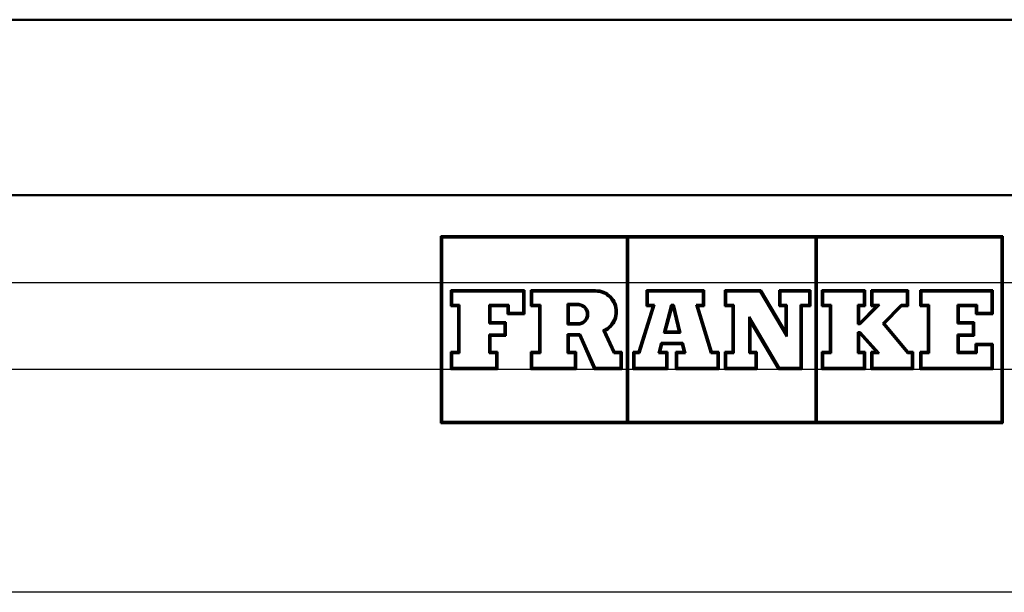
# Paper-space layout 'DF_1' of a CAD drawing. Units: millimetres. Extents: x 0 to 5160, y 0 to 3749.
# Drawn here: x 1133 to 1175, y 1516 to 1541 of the extents above; entities that cross this region are included whole.
import ezdxf

# ---------------------------------------------------------------- set-up
doc = ezdxf.new("R2010")
doc.units = ezdxf.units.MM
doc.header["$LTSCALE"] = 10
doc.layers.add('Visible Edges(ISO)', color=7, linetype='Continuous', lineweight=50)
doc.layers.add('Visible Tangent Edges(ISO)', color=7, linetype='Continuous', lineweight=25)

psp = doc.layouts.new('DF_1')

# ---------------------------------------------------------------- linework, layer by layer
at = {"layer": 'Visible Edges(ISO)'}
for p, q in [((1225.513, 1540.708), (1099.513, 1540.708)), ((1224.454, 1533.208), (1099.513, 1533.208)), ((1150.517, 1531.463), (1174.517, 1531.463)), ((1150.517, 1531.463), (1150.517, 1529.458)), ((1150.574, 1529.458), (1150.574, 1531.406)), ((1158.459, 1531.406), (1150.574, 1531.406)), ((1158.459, 1531.406), (1158.459, 1529.458)), ((1166.517, 1531.406), (1158.516, 1531.406)), ((1158.516, 1529.458), (1158.516, 1531.406)), ((1166.517, 1531.406), (1166.517, 1529.458)), ((1166.575, 1529.458), (1166.575, 1531.406)), ((1174.46, 1531.406), (1166.575, 1531.406)), ((1174.46, 1531.406), (1174.46, 1529.458)), ((1174.517, 1529.458), (1174.517, 1531.463)), ((1150.517, 1529.458), (1150.517, 1525.767)), ((1150.574, 1525.767), (1150.574, 1529.458)), ((1158.459, 1529.458), (1158.459, 1525.767)), ((1158.516, 1525.767), (1158.516, 1529.458)), ((1166.517, 1529.458), (1166.517, 1525.767)), ((1166.575, 1525.767), (1166.575, 1529.458)), ((1174.46, 1529.458), (1174.46, 1525.767)), ((1174.517, 1525.767), (1174.517, 1529.458)), ((1150.941, 1529.146), (1154.087, 1529.146)), ((1150.941, 1529.146), (1150.941, 1528.466)), ((1150.998, 1528.523), (1150.998, 1529.089)), ((1154.03, 1529.089), (1150.998, 1529.089)), ((1154.03, 1529.089), (1154.03, 1528.181)), ((1154.087, 1528.124), (1154.087, 1529.146)), ((1154.361, 1529.146), (1157.124, 1529.146)), ((1154.361, 1529.146), (1154.361, 1528.466)), ((1154.419, 1528.523), (1154.419, 1529.089)), ((1157.124, 1529.089), (1154.419, 1529.089)), ((1159.296, 1529.146), (1161.766, 1529.146)), ((1159.296, 1529.146), (1159.296, 1528.466)), ((1159.354, 1528.523), (1159.354, 1529.089)), ((1161.708, 1529.089), (1159.354, 1529.089)), ((1161.708, 1529.089), (1161.708, 1528.523)), ((1161.766, 1528.466), (1161.766, 1529.146)), ((1162.646, 1529.146), (1164.183, 1529.146)), ((1162.646, 1529.146), (1162.646, 1528.466)), ((1162.703, 1528.523), (1162.703, 1529.089)), ((1164.151, 1529.089), (1162.703, 1529.089)), ((1165.294, 1527.165), (1164.151, 1529.089)), ((1164.183, 1529.146), (1165.237, 1527.373)), ((1164.963, 1529.146), (1166.307, 1529.146)), ((1164.963, 1529.146), (1164.963, 1528.466)), ((1165.02, 1528.523), (1165.02, 1529.089)), ((1166.25, 1529.089), (1165.02, 1529.089)), ((1166.25, 1529.089), (1166.25, 1528.523)), ((1166.307, 1528.466), (1166.307, 1529.146)), ((1166.785, 1529.146), (1168.644, 1529.146)), ((1166.785, 1529.146), (1166.785, 1528.466)), ((1166.842, 1528.523), (1166.842, 1529.089)), ((1168.587, 1529.089), (1166.842, 1529.089)), ((1168.587, 1529.089), (1168.587, 1528.523)), ((1168.644, 1528.466), (1168.644, 1529.146)), ((1168.902, 1529.146), (1170.472, 1529.146)), ((1168.902, 1529.146), (1168.902, 1528.466)), ((1168.959, 1528.523), (1168.959, 1529.089)), ((1170.415, 1529.089), (1168.959, 1529.089)), ((1170.415, 1529.089), (1170.415, 1528.523)), ((1170.472, 1528.466), (1170.472, 1529.146)), ((1170.988, 1529.146), (1174.092, 1529.146)), ((1170.988, 1529.146), (1170.988, 1528.466)), ((1171.045, 1528.523), (1171.045, 1529.089)), ((1174.035, 1529.089), (1171.045, 1529.089)), ((1174.035, 1529.089), (1174.035, 1528.181)), ((1174.092, 1528.124), (1174.092, 1529.146)), ((1151.251, 1528.466), (1150.941, 1528.466)), ((1150.998, 1528.523), (1151.308, 1528.523)), ((1151.251, 1528.466), (1151.251, 1526.512)), ((1151.308, 1526.455), (1151.308, 1528.523)), ((1152.576, 1528.523), (1153.413, 1528.523)), ((1152.576, 1528.523), (1152.576, 1527.722)), ((1153.356, 1528.466), (1152.634, 1528.466)), ((1152.634, 1527.779), (1152.634, 1528.466)), ((1153.356, 1528.466), (1153.356, 1528.124)), ((1153.413, 1528.181), (1153.413, 1528.523)), ((1154.716, 1528.466), (1154.361, 1528.466)), ((1154.419, 1528.523), (1154.773, 1528.523)), ((1154.716, 1528.466), (1154.716, 1526.512)), ((1154.773, 1526.455), (1154.773, 1528.523)), ((1155.929, 1528.562), (1156.373, 1528.562)), ((1155.929, 1528.562), (1155.929, 1527.68)), ((1155.986, 1527.737), (1155.986, 1528.504)), ((1156.373, 1528.504), (1155.986, 1528.504)), ((1158.958, 1526.512), (1159.567, 1528.466)), ((1159.645, 1528.523), (1159, 1526.455)), ((1159.567, 1528.466), (1159.296, 1528.466)), ((1159.354, 1528.523), (1159.645, 1528.523)), ((1160.041, 1527.329), (1160.359, 1528.523)), ((1160.403, 1528.466), (1160.115, 1527.386)), ((1160.359, 1528.523), (1160.465, 1528.523)), ((1160.42, 1528.466), (1160.403, 1528.466)), ((1160.683, 1527.386), (1160.42, 1528.466)), ((1160.465, 1528.523), (1160.755, 1527.329)), ((1161.418, 1528.523), (1161.708, 1528.523)), ((1162.046, 1526.455), (1161.418, 1528.523)), ((1161.495, 1528.466), (1162.088, 1526.512)), ((1161.766, 1528.466), (1161.495, 1528.466)), ((1162.971, 1528.466), (1162.646, 1528.466)), ((1162.703, 1528.523), (1163.028, 1528.523)), ((1162.971, 1528.466), (1162.971, 1526.512)), ((1163.028, 1526.455), (1163.028, 1528.523)), ((1165.237, 1528.466), (1164.963, 1528.466)), ((1165.02, 1528.523), (1165.294, 1528.523)), ((1165.237, 1528.466), (1165.237, 1527.373)), ((1165.294, 1527.165), (1165.294, 1528.523)), ((1165.876, 1528.523), (1166.25, 1528.523)), ((1165.876, 1528.523), (1165.876, 1525.838)), ((1165.934, 1525.781), (1165.934, 1528.466)), ((1166.307, 1528.466), (1165.934, 1528.466)), ((1167.133, 1528.466), (1166.785, 1528.466)), ((1166.842, 1528.523), (1167.19, 1528.523)), ((1167.133, 1528.466), (1167.133, 1526.512)), ((1167.19, 1526.455), (1167.19, 1528.523)), ((1168.326, 1528.523), (1168.587, 1528.523)), ((1168.326, 1528.523), (1168.326, 1527.699)), ((1168.383, 1527.756), (1168.383, 1528.466)), ((1168.644, 1528.466), (1168.383, 1528.466)), ((1168.405, 1527.756), (1169.112, 1528.466)), ((1169.249, 1528.523), (1168.429, 1527.699)), ((1169.112, 1528.466), (1168.902, 1528.466)), ((1168.959, 1528.523), (1169.249, 1528.523)), ((1169.395, 1527.728), (1170.171, 1528.523)), ((1170.195, 1528.466), (1169.471, 1527.724)), ((1170.171, 1528.523), (1170.415, 1528.523)), ((1170.472, 1528.466), (1170.195, 1528.466)), ((1171.313, 1528.466), (1170.988, 1528.466)), ((1171.045, 1528.523), (1171.371, 1528.523)), ((1171.313, 1528.466), (1171.313, 1526.512)), ((1171.371, 1526.455), (1171.371, 1528.523)), ((1172.578, 1528.523), (1173.417, 1528.523)), ((1172.578, 1528.523), (1172.578, 1527.722)), ((1172.635, 1527.779), (1172.635, 1528.466)), ((1173.36, 1528.466), (1172.635, 1528.466)), ((1173.36, 1528.466), (1173.36, 1528.124)), ((1173.417, 1528.181), (1173.417, 1528.523)), ((1154.087, 1528.124), (1153.356, 1528.124)), ((1153.413, 1528.181), (1154.03, 1528.181)), ((1163.681, 1528.01), (1164.973, 1525.838)), ((1163.681, 1528.01), (1163.681, 1526.455)), ((1174.092, 1528.124), (1173.36, 1528.124)), ((1173.417, 1528.181), (1174.035, 1528.181)), ((1153.237, 1527.722), (1152.576, 1527.722)), ((1152.634, 1527.779), (1153.294, 1527.779)), ((1153.237, 1527.722), (1153.237, 1527.256)), ((1153.294, 1527.199), (1153.294, 1527.779)), ((1156.373, 1527.68), (1155.929, 1527.68)), ((1155.986, 1527.737), (1156.373, 1527.737)), ((1163.738, 1526.512), (1163.738, 1527.802)), ((1164.941, 1525.781), (1163.738, 1527.802)), ((1168.429, 1527.699), (1168.326, 1527.699)), ((1168.383, 1527.756), (1168.405, 1527.756)), ((1170.445, 1526.455), (1169.395, 1527.728)), ((1169.471, 1527.724), (1170.472, 1526.512)), ((1173.239, 1527.722), (1172.578, 1527.722)), ((1172.635, 1527.779), (1173.296, 1527.779)), ((1173.239, 1527.722), (1173.239, 1527.256)), ((1173.296, 1527.199), (1173.296, 1527.779)), ((1152.576, 1527.256), (1153.237, 1527.256)), ((1152.576, 1527.256), (1152.576, 1526.455)), ((1152.634, 1526.512), (1152.634, 1527.199)), ((1153.294, 1527.199), (1152.634, 1527.199)), ((1155.929, 1527.269), (1156.471, 1527.269)), ((1155.929, 1527.269), (1155.929, 1526.455)), ((1155.986, 1526.512), (1155.986, 1527.212)), ((1156.434, 1527.212), (1155.986, 1527.212)), ((1157.066, 1525.781), (1156.434, 1527.212)), ((1156.471, 1527.269), (1157.103, 1525.838)), ((1157.903, 1526.455), (1157.449, 1527.436)), ((1157.525, 1527.408), (1157.939, 1526.512)), ((1160.755, 1527.329), (1160.041, 1527.329)), ((1160.115, 1527.386), (1160.683, 1527.386)), ((1168.326, 1527.359), (1168.432, 1527.359)), ((1168.326, 1527.359), (1168.326, 1526.455)), ((1168.383, 1526.512), (1168.383, 1527.302)), ((1168.407, 1527.302), (1168.383, 1527.302)), ((1169.112, 1526.512), (1168.407, 1527.302)), ((1168.432, 1527.359), (1169.24, 1526.455)), ((1172.578, 1527.256), (1173.239, 1527.256)), ((1172.578, 1527.256), (1172.578, 1526.455)), ((1172.635, 1526.512), (1172.635, 1527.199)), ((1173.296, 1527.199), (1172.635, 1527.199)), ((1159.805, 1526.455), (1159.926, 1526.902)), ((1159.97, 1526.844), (1159.88, 1526.512)), ((1159.926, 1526.902), (1160.856, 1526.902)), ((1160.811, 1526.844), (1159.97, 1526.844)), ((1160.892, 1526.512), (1160.811, 1526.844)), ((1160.856, 1526.902), (1160.965, 1526.455)), ((1173.357, 1526.854), (1174.092, 1526.854)), ((1173.357, 1526.854), (1173.357, 1526.512)), ((1173.414, 1526.455), (1173.414, 1526.797)), ((1174.035, 1526.797), (1173.414, 1526.797)), ((1174.035, 1526.797), (1174.035, 1525.838)), ((1174.092, 1525.781), (1174.092, 1526.854)), ((1150.941, 1526.512), (1151.251, 1526.512)), ((1150.941, 1526.512), (1150.941, 1525.781)), ((1150.998, 1525.838), (1150.998, 1526.455)), ((1151.308, 1526.455), (1150.998, 1526.455)), ((1152.876, 1526.455), (1152.576, 1526.455)), ((1152.634, 1526.512), (1152.933, 1526.512)), ((1152.876, 1526.455), (1152.876, 1525.838)), ((1152.933, 1525.781), (1152.933, 1526.512)), ((1154.361, 1526.512), (1154.716, 1526.512)), ((1154.361, 1526.512), (1154.361, 1525.781)), ((1154.419, 1525.838), (1154.419, 1526.455)), ((1154.773, 1526.455), (1154.419, 1526.455)), ((1156.235, 1526.455), (1155.929, 1526.455)), ((1155.986, 1526.512), (1156.292, 1526.512)), ((1156.235, 1526.455), (1156.235, 1525.838)), ((1156.292, 1525.781), (1156.292, 1526.512)), ((1158.192, 1526.455), (1157.903, 1526.455)), ((1157.939, 1526.512), (1158.249, 1526.512)), ((1158.192, 1526.455), (1158.192, 1525.838)), ((1158.249, 1525.781), (1158.249, 1526.512)), ((1158.726, 1526.512), (1158.958, 1526.512)), ((1158.726, 1526.512), (1158.726, 1525.781)), ((1158.783, 1525.838), (1158.783, 1526.455)), ((1159, 1526.455), (1158.783, 1526.455)), ((1160.135, 1526.455), (1159.805, 1526.455)), ((1159.88, 1526.512), (1160.193, 1526.512)), ((1160.135, 1526.455), (1160.135, 1525.838)), ((1160.193, 1525.781), (1160.193, 1526.512)), ((1160.557, 1526.512), (1160.892, 1526.512)), ((1160.557, 1526.512), (1160.557, 1525.781)), ((1160.614, 1525.838), (1160.614, 1526.455)), ((1160.965, 1526.455), (1160.614, 1526.455)), ((1162.334, 1526.455), (1162.046, 1526.455)), ((1162.088, 1526.512), (1162.391, 1526.512)), ((1162.334, 1526.455), (1162.334, 1525.838)), ((1162.391, 1525.781), (1162.391, 1526.512)), ((1162.646, 1526.512), (1162.971, 1526.512)), ((1162.646, 1526.512), (1162.646, 1525.781)), ((1162.703, 1525.838), (1162.703, 1526.455)), ((1163.028, 1526.455), (1162.703, 1526.455)), ((1163.955, 1526.455), (1163.681, 1526.455)), ((1163.738, 1526.512), (1164.012, 1526.512)), ((1163.955, 1526.455), (1163.955, 1525.838)), ((1164.012, 1525.781), (1164.012, 1526.512)), ((1166.785, 1526.512), (1167.133, 1526.512)), ((1166.785, 1526.512), (1166.785, 1525.781)), ((1166.842, 1525.838), (1166.842, 1526.455)), ((1167.19, 1526.455), (1166.842, 1526.455)), ((1168.587, 1526.455), (1168.326, 1526.455)), ((1168.383, 1526.512), (1168.644, 1526.512)), ((1168.587, 1526.455), (1168.587, 1525.838)), ((1168.644, 1525.781), (1168.644, 1526.512)), ((1168.902, 1526.512), (1169.112, 1526.512)), ((1168.902, 1526.512), (1168.902, 1525.781)), ((1168.959, 1525.838), (1168.959, 1526.455)), ((1169.24, 1526.455), (1168.959, 1526.455)), ((1170.637, 1526.455), (1170.445, 1526.455)), ((1170.472, 1526.512), (1170.695, 1526.512)), ((1170.637, 1526.455), (1170.637, 1525.838)), ((1170.695, 1525.781), (1170.695, 1526.512)), ((1170.988, 1526.512), (1171.313, 1526.512)), ((1170.988, 1526.512), (1170.988, 1525.781)), ((1171.371, 1526.455), (1171.045, 1526.455)), ((1171.045, 1525.838), (1171.045, 1526.455)), ((1173.414, 1526.455), (1172.578, 1526.455)), ((1172.635, 1526.512), (1173.357, 1526.512)), ((1150.998, 1525.838), (1152.876, 1525.838)), ((1154.419, 1525.838), (1156.235, 1525.838)), ((1157.103, 1525.838), (1158.192, 1525.838)), ((1158.783, 1525.838), (1160.135, 1525.838)), ((1160.614, 1525.838), (1162.334, 1525.838)), ((1162.703, 1525.838), (1163.955, 1525.838)), ((1164.973, 1525.838), (1165.876, 1525.838)), ((1166.842, 1525.838), (1168.587, 1525.838)), ((1168.959, 1525.838), (1170.637, 1525.838)), ((1171.045, 1525.838), (1174.035, 1525.838)), ((1150.517, 1525.767), (1150.517, 1523.463)), ((1150.574, 1523.52), (1150.574, 1525.767)), ((1152.933, 1525.781), (1150.941, 1525.781)), ((1156.292, 1525.781), (1154.361, 1525.781)), ((1158.249, 1525.781), (1157.066, 1525.781)), ((1158.459, 1525.767), (1158.459, 1523.52)), ((1158.516, 1523.52), (1158.516, 1525.767)), ((1160.193, 1525.781), (1158.726, 1525.781)), ((1162.391, 1525.781), (1160.557, 1525.781)), ((1164.012, 1525.781), (1162.646, 1525.781)), ((1165.934, 1525.781), (1164.941, 1525.781)), ((1166.517, 1525.767), (1166.517, 1523.52)), ((1166.575, 1523.52), (1166.575, 1525.767)), ((1168.644, 1525.781), (1166.785, 1525.781)), ((1170.695, 1525.781), (1168.902, 1525.781)), ((1174.092, 1525.781), (1170.988, 1525.781)), ((1174.46, 1525.767), (1174.46, 1523.52)), ((1174.517, 1523.463), (1174.517, 1525.767)), ((1174.517, 1523.463), (1150.517, 1523.463)), ((1150.574, 1523.52), (1158.459, 1523.52)), ((1158.516, 1523.52), (1166.517, 1523.52)), ((1166.575, 1523.52), (1174.46, 1523.52))]:
    psp.add_line(p, q, dxfattribs=at)
for points, knots in [([(1157.525, 1527.408), (1157.618, 1527.453), (1157.703, 1527.515), (1157.853, 1527.665), (1157.923, 1527.768), (1158.016, 1527.993), (1158.039, 1528.116), (1158.039, 1528.345), (1158.016, 1528.468), (1157.923, 1528.693), (1157.853, 1528.796), (1157.69, 1528.959), (1157.587, 1529.029), (1157.361, 1529.123), (1157.239, 1529.146), (1157.124, 1529.146)], [0.1783864, 0.1783864, 0.1783864, 0.1783864, 0.207829, 0.207829, 0.2422995, 0.2422995, 0.27677, 0.27677, 0.3112405, 0.3112405, 0.3457109, 0.3457109, 0.3804003, 0.3804003, 0.4150897, 0.4150897, 0.4150897, 0.4150897]), ([(1157.124, 1529.089), (1157.232, 1529.089), (1157.347, 1529.067), (1157.558, 1528.98), (1157.655, 1528.913), (1157.807, 1528.761), (1157.873, 1528.664), (1157.961, 1528.453), (1157.982, 1528.338), (1157.982, 1528.123), (1157.961, 1528.008), (1157.873, 1527.796), (1157.807, 1527.7), (1157.654, 1527.547), (1157.558, 1527.481), (1157.451, 1527.437), (1157.45, 1527.436), (1157.449, 1527.436)], [0.1298039, 0.1298039, 0.1298039, 0.1298039, 0.1623296, 0.1623296, 0.1948553, 0.1948553, 0.2271742, 0.2271742, 0.2594931, 0.2594931, 0.2918578, 0.2918578, 0.3242225, 0.3242225, 0.3567024, 0.3567024, 0.3570429, 0.3570429, 0.3570429, 0.3570429]), ([(1156.373, 1527.68), (1156.428, 1527.68), (1156.487, 1527.691), (1156.596, 1527.736), (1156.646, 1527.77), (1156.724, 1527.849), (1156.758, 1527.898), (1156.802, 1528.007), (1156.814, 1528.066), (1156.814, 1528.176), (1156.802, 1528.235), (1156.758, 1528.344), (1156.724, 1528.393), (1156.646, 1528.471), (1156.596, 1528.505), (1156.487, 1528.551), (1156.428, 1528.562), (1156.373, 1528.562)], [0.0667039, 0.0667039, 0.0667039, 0.0667039, 0.0834446, 0.0834446, 0.1001853, 0.1001853, 0.1167792, 0.1167792, 0.1333731, 0.1333731, 0.149967, 0.149967, 0.1665609, 0.1665609, 0.1833016, 0.1833016, 0.2000423, 0.2000423, 0.2000423, 0.2000423]), ([(1156.373, 1528.504), (1156.421, 1528.504), (1156.472, 1528.495), (1156.567, 1528.456), (1156.61, 1528.426), (1156.678, 1528.358), (1156.708, 1528.315), (1156.747, 1528.22), (1156.756, 1528.169), (1156.756, 1528.073), (1156.747, 1528.021), (1156.708, 1527.927), (1156.678, 1527.884), (1156.61, 1527.816), (1156.567, 1527.786), (1156.472, 1527.747), (1156.421, 1527.737), (1156.373, 1527.737)], [0.0580534, 0.0580534, 0.0580534, 0.0580534, 0.0726245, 0.0726245, 0.0871955, 0.0871955, 0.101638, 0.101638, 0.1160805, 0.1160805, 0.130523, 0.130523, 0.1449655, 0.1449655, 0.1595366, 0.1595366, 0.1741077, 0.1741077, 0.1741077, 0.1741077])]:
    psp.add_open_spline(points, degree=3, knots=knots, dxfattribs=at)
at = {"layer": 'Visible Tangent Edges(ISO)'}
for p, q in [((1150.517, 1529.458), (1115.013, 1529.458)), ((1150.574, 1529.458), (1150.517, 1529.458)), ((1158.459, 1529.458), (1150.574, 1529.458)), ((1158.516, 1529.458), (1158.459, 1529.458)), ((1166.517, 1529.458), (1158.516, 1529.458)), ((1166.575, 1529.458), (1166.517, 1529.458)), ((1174.46, 1529.458), (1166.575, 1529.458)), ((1174.517, 1529.458), (1174.46, 1529.458)), ((1206.51, 1529.458), (1174.517, 1529.458)), ((1150.517, 1525.767), (1115.013, 1525.767)), ((1150.574, 1525.767), (1150.517, 1525.767)), ((1158.459, 1525.767), (1150.574, 1525.767)), ((1158.516, 1525.767), (1158.459, 1525.767)), ((1166.517, 1525.767), (1158.516, 1525.767)), ((1166.575, 1525.767), (1166.517, 1525.767)), ((1174.46, 1525.767), (1166.575, 1525.767)), ((1174.517, 1525.767), (1174.46, 1525.767)), ((1205.75, 1525.767), (1174.517, 1525.767)), ((1196.185, 1516.239), (1121.978, 1516.239))]:
    psp.add_line(p, q, dxfattribs=at)

doc.saveas('drawing.dxf')
